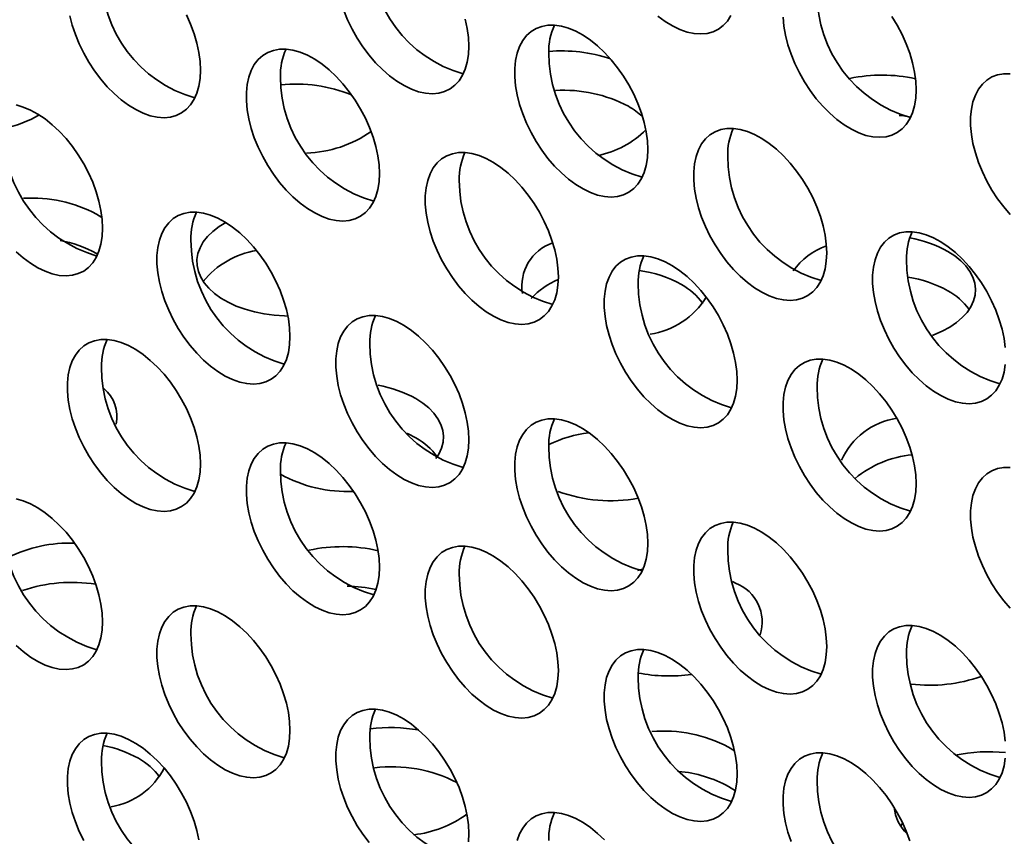
# Model space of a CAD drawing. Units: inches. Extents: x 1.3 to 67.2, y 0.5 to 87.5.
# Drawn here: x 59.4 to 60.5, y 61 to 61.9 of the extents above; entities that cross this region are included whole.
import ezdxf

# ---------------------------------------------------------------- set-up
doc = ezdxf.new("R2010")
doc.units = ezdxf.units.IN
doc.header["$LTSCALE"] = 8
doc.header["$MEASUREMENT"] = 0

msp = doc.modelspace()

# ---------------------------------------------------------------- linework, layer by layer
at = {"color": 7, "linetype": 'Continuous', "lineweight": 35}
for p, q in [((59.5115128, 61.667101), (59.5175467, 61.6633056)), ((59.5115128, 61.6235522), (59.5129018, 61.6227349)), ((60.2153524, 61.2607029), (60.2186195, 61.258897)), ((60.2109932, 61.0775307), (60.2177096, 61.0732624)), ((60.2109932, 61.0339818), (60.2185516, 61.0291162))]:
    msp.add_line(p, q, dxfattribs=at)
at = {"color": 7, "linetype": 'Continuous', "lineweight": 35, "flags": 128}
for points in [[(59.7851955, 61.8922938), (59.7894453, 61.881857), (59.7944297, 61.8715844), (59.8000884, 61.8616006), (59.8063527, 61.8520269), (59.8131464, 61.8429794), (59.8203872, 61.834568), (59.8279872, 61.8268948), (59.8358541, 61.8200529), (59.8438924, 61.8141253), (59.8520045, 61.8091841), (59.860092, 61.8052891), (59.8680566, 61.8024878), (59.8758018, 61.800814), (59.8832335, 61.8002881), (59.8902614, 61.8009165), (59.8968004, 61.8026916), (59.9027709, 61.8055918), (59.9081006, 61.8095818), (59.9127247, 61.8146134), (59.9165871, 61.8206253), (59.9196409, 61.8275447), (59.9218491, 61.8352875), (59.9231848, 61.8437597), (59.9236319, 61.8528585)], [(59.4821123, 61.8865976), (59.4847473, 61.876213), (59.4882107, 61.8657388), (59.4924604, 61.8553021), (59.4974449, 61.8450295), (59.5031036, 61.8350457), (59.5093678, 61.825472), (59.5161616, 61.8164245), (59.5234024, 61.8080131), (59.5310024, 61.8003399), (59.5388692, 61.793498), (59.5469075, 61.7875704), (59.5550196, 61.7826292), (59.5631071, 61.7787342), (59.5710718, 61.7759329), (59.578817, 61.7742591), (59.5862486, 61.7737332), (59.5932766, 61.7743616), (59.5998155, 61.7761367), (59.6057861, 61.7790368), (59.6111157, 61.7830269), (59.6157399, 61.7880585), (59.6196023, 61.7940704), (59.6226561, 61.8009898), (59.6248643, 61.8087325), (59.6262, 61.8172048), (59.626647, 61.8263036)], [(59.626647, 61.8263036), (59.6262, 61.8359186), (59.6248643, 61.845933), (59.6226561, 61.8562253), (59.6196023, 61.8666705), (59.6157399, 61.8771419), (59.6111157, 61.8875123)], [(59.9236319, 61.8528585), (59.9231848, 61.8624735), (59.9218491, 61.8724879), (59.9196409, 61.8827802)], [(60.1328389, 61.886095), (60.1408772, 61.8801674), (60.1489893, 61.8752262), (60.1570768, 61.8713312), (60.1650415, 61.8685299), (60.1727867, 61.8668561), (60.1802183, 61.8663302), (60.1872463, 61.8669586), (60.1937852, 61.8687337), (60.1997558, 61.8716339), (60.2050854, 61.8756239), (60.2097095, 61.8806555), (60.213572, 61.8866674)], [(60.2714045, 61.8848959), (60.2722973, 61.8750662), (60.2740719, 61.8648975), (60.2767069, 61.8545129), (60.2801703, 61.8440387), (60.28442, 61.833602), (60.2894045, 61.8233294), (60.2950632, 61.8133456), (60.3013274, 61.8037719), (60.3081212, 61.7947244), (60.315362, 61.786313), (60.322962, 61.7786398), (60.3308288, 61.7717978), (60.3388671, 61.7658703), (60.3469792, 61.760929), (60.3550667, 61.7570341), (60.3630314, 61.7542327), (60.3707766, 61.752559), (60.3782082, 61.7520331), (60.3852362, 61.7526615), (60.3917751, 61.7544366), (60.3977457, 61.7573367), (60.4030753, 61.7613268), (60.4076994, 61.7663584), (60.4115619, 61.7723703), (60.4146157, 61.7792897), (60.4168238, 61.7870324), (60.4181596, 61.7955047), (60.4186066, 61.8046035)], [(60.4186066, 61.8046035), (60.4181596, 61.8142184), (60.4168238, 61.8242329), (60.4146157, 61.8345251), (60.4115619, 61.8449704), (60.4076994, 61.8554417), (60.4030753, 61.8658122), (60.3977457, 61.8759558), (60.3917751, 61.8857494)], [(60.1216218, 61.7385614), (60.1211747, 61.7481763), (60.119839, 61.7581908), (60.1176308, 61.768483), (60.114577, 61.7789283), (60.1107146, 61.7893996), (60.1060905, 61.7997701), (60.1007608, 61.8099136), (60.0947903, 61.8197073), (60.0882513, 61.829032), (60.0812234, 61.8377747), (60.0737917, 61.8458293), (60.0660465, 61.8530979), (60.0580819, 61.8594924), (60.0499944, 61.864935), (60.0418823, 61.8693598), (60.033844, 61.8727131), (60.0259771, 61.874954), (60.0183771, 61.8760555), (60.0111363, 61.8760042), (60.0043426, 61.8748006), (59.9980783, 61.8724595), (59.9924196, 61.8690091), (59.9874352, 61.8644914), (59.9831854, 61.8589613), (59.9797221, 61.8524858), (59.9770871, 61.8451436), (59.9753124, 61.8370238), (59.9744197, 61.8282249), (59.9744197, 61.8188538), (59.9753124, 61.8090241), (59.9770871, 61.7988553), (59.9797221, 61.7884708), (59.9831854, 61.7779966), (59.9874352, 61.7675599), (59.9924196, 61.7572873), (59.9980783, 61.7473035), (60.0043426, 61.7377298), (60.0111363, 61.7286823), (60.0183771, 61.7202709), (60.0259771, 61.7125977), (60.033844, 61.7057557), (60.0418823, 61.6998282), (60.0499944, 61.6948869), (60.0580819, 61.690992), (60.0660465, 61.6881906), (60.0737917, 61.6865169), (60.0812234, 61.685991), (60.0882513, 61.6866194), (60.0947903, 61.6883945), (60.1007608, 61.6912946), (60.1060905, 61.6952847), (60.1107146, 61.7003162), (60.114577, 61.7063282), (60.1176308, 61.7132475), (60.119839, 61.7209903), (60.1211747, 61.7294626), (60.1216218, 61.7385614)], [(59.8246369, 61.7120065), (59.8241899, 61.7216214), (59.8228542, 61.7316358), (59.820646, 61.7419281), (59.8175922, 61.7523733), (59.8137298, 61.7628447), (59.8091056, 61.7732151), (59.803776, 61.7833587), (59.7978054, 61.7931523), (59.7912665, 61.8024771), (59.7842385, 61.8112198), (59.7768069, 61.8192744), (59.7690617, 61.826543), (59.761097, 61.8329374), (59.7530095, 61.8383801), (59.7448974, 61.8428049), (59.7368591, 61.8461582), (59.7289923, 61.8483991), (59.7213923, 61.8495006), (59.7141515, 61.8494493), (59.7073577, 61.8482457), (59.7010935, 61.8459046), (59.6954348, 61.8424542), (59.6904503, 61.8379365), (59.6862006, 61.8324064), (59.6827372, 61.8259309), (59.6801022, 61.8185887), (59.6783276, 61.8104688), (59.6774349, 61.80167), (59.6774349, 61.7922988), (59.6783276, 61.7824692), (59.6801022, 61.7723004), (59.6827372, 61.7619159), (59.6862006, 61.7514417), (59.6904503, 61.7410049), (59.6954348, 61.7307323), (59.7010935, 61.7207486), (59.7073577, 61.7111749), (59.7141515, 61.7021274), (59.7213923, 61.693716), (59.7289923, 61.6860427), (59.7368591, 61.6792008), (59.7448974, 61.6732733), (59.7530095, 61.668332), (59.761097, 61.6644371), (59.7690617, 61.6616357), (59.7768069, 61.6599619), (59.7842385, 61.6594361), (59.7912665, 61.6600645), (59.7978054, 61.6618395), (59.803776, 61.6647397), (59.8091056, 61.6687298), (59.8137298, 61.6737613), (59.8175922, 61.6797733), (59.820646, 61.6866926), (59.8228542, 61.6944354), (59.8241899, 61.7029076), (59.8246369, 61.7120065)], [(60.52278, 61.8223578), (60.5155392, 61.8223065), (60.5087454, 61.8211029), (60.5024811, 61.8187617), (60.4968224, 61.8153114), (60.491838, 61.8107937), (60.4875883, 61.8052635), (60.4841249, 61.7987881), (60.4814899, 61.7914458), (60.4797153, 61.783326), (60.4788225, 61.7745271), (60.4788225, 61.765156), (60.4797153, 61.7553264), (60.4814899, 61.7451576), (60.4841249, 61.7347731), (60.4875883, 61.7242989), (60.491838, 61.7138621), (60.4968224, 61.7035895), (60.5024811, 61.6936058), (60.5087454, 61.684032), (60.5155392, 61.6749846), (60.52278, 61.6665731)], [(59.518224, 61.6514071), (59.5177769, 61.661022), (59.5164412, 61.6710364), (59.514233, 61.6813287), (59.5111792, 61.691774), (59.5073168, 61.7022453), (59.5026927, 61.7126158), (59.497363, 61.7227593), (59.4913925, 61.732553), (59.4848536, 61.7418777), (59.4778256, 61.7506204), (59.4703939, 61.758675), (59.4626487, 61.7659436), (59.4546841, 61.7723381), (59.4465966, 61.7777807), (59.4384845, 61.7822055), (59.4304462, 61.7855588), (59.4225793, 61.7877997)], [(60.3998026, 61.7762793), (60.4049444, 61.7756497), (60.4125942, 61.7744162)], [(60.3196117, 61.6242642), (60.3191646, 61.6338792), (60.3178289, 61.6438936), (60.3156207, 61.6541859), (60.3125669, 61.6646311), (60.3087045, 61.6751025), (60.3040804, 61.6854729), (60.2987507, 61.6956165), (60.2927802, 61.7054101), (60.2862412, 61.7147349), (60.2792133, 61.7234776), (60.2717816, 61.7315322), (60.2640364, 61.7388008), (60.2560718, 61.7451952), (60.2479843, 61.7506379), (60.2398722, 61.7550627), (60.2318339, 61.7584159), (60.223967, 61.7606569), (60.216367, 61.7617584), (60.2091262, 61.7617071), (60.2023325, 61.7605035), (60.1960682, 61.7581623), (60.1904095, 61.754712), (60.1854251, 61.7501943), (60.1811753, 61.7446642), (60.177712, 61.7381887), (60.175077, 61.7308465), (60.1733023, 61.7227266), (60.1724096, 61.7139277), (60.1724096, 61.7045566), (60.1733023, 61.694727), (60.175077, 61.6845582), (60.177712, 61.6741737), (60.1811753, 61.6636995), (60.1854251, 61.6532627), (60.1904095, 61.6429901), (60.1960682, 61.6330064), (60.2023325, 61.6234327), (60.2091262, 61.6143852), (60.216367, 61.6059738), (60.223967, 61.5983005), (60.2318339, 61.5914586), (60.2398722, 61.585531), (60.2479843, 61.5805898), (60.2560718, 61.5766949), (60.2640364, 61.5738935), (60.2717816, 61.5722197), (60.2792133, 61.5716939), (60.2862412, 61.5723223), (60.2927802, 61.5740973), (60.2987507, 61.5769975), (60.3040804, 61.5809876), (60.3087045, 61.5860191), (60.3125669, 61.5920311), (60.3156207, 61.5989504), (60.3178289, 61.6066932), (60.3191646, 61.6151654), (60.3196117, 61.6242642)], [(60.0226268, 61.5977093), (60.0221798, 61.6073243), (60.0208441, 61.6173387), (60.0186359, 61.627631), (60.0155821, 61.6380762), (60.0117196, 61.6485476), (60.0070955, 61.658918), (60.0017659, 61.6690616), (59.9957953, 61.6788552), (59.9892564, 61.68818), (59.9822284, 61.6969227), (59.9747968, 61.7049772), (59.9670516, 61.7122459), (59.9590869, 61.7186403), (59.9509994, 61.724083), (59.9428873, 61.7285078), (59.934849, 61.731861), (59.9269822, 61.734102), (59.9193822, 61.7352035), (59.9121414, 61.7351521), (59.9053476, 61.7339486), (59.8990834, 61.7316074), (59.8934247, 61.7281571), (59.8884402, 61.7236394), (59.8841905, 61.7181092), (59.8807271, 61.7116338), (59.8780921, 61.7042915), (59.8763175, 61.6961717), (59.8754247, 61.6873728), (59.8754247, 61.6780017), (59.8763175, 61.6681721), (59.8780921, 61.6580033), (59.8807271, 61.6476188), (59.8841905, 61.6371446), (59.8884402, 61.6267078), (59.8934247, 61.6164352), (59.8990834, 61.6064515), (59.9053476, 61.5968777), (59.9121414, 61.5878303), (59.9193822, 61.5794188), (59.9269822, 61.5717456), (59.934849, 61.5649037), (59.9428873, 61.5589761), (59.9509994, 61.5540349), (59.9590869, 61.5501399), (59.9670516, 61.5473386), (59.9747968, 61.5456648), (59.9822284, 61.5451389), (59.9892564, 61.5457673), (59.9957953, 61.5475424), (60.0017659, 61.5504426), (60.0070955, 61.5544326), (60.0117196, 61.5594642), (60.0155821, 61.5654761), (60.0186359, 61.5723955), (60.0208441, 61.5801383), (60.0221798, 61.5886105), (60.0226268, 61.5977093)], [(59.725642, 61.5316672), (59.7251949, 61.5412822), (59.7238592, 61.5512966), (59.721651, 61.5615889), (59.7185972, 61.5720341), (59.7147348, 61.5825055), (59.7101107, 61.5928759), (59.704781, 61.6030195), (59.6988105, 61.6128131), (59.6922715, 61.6221379), (59.6852436, 61.6308806), (59.6778119, 61.6389351), (59.6700667, 61.6462037), (59.6621021, 61.6525982), (59.6540146, 61.6580409), (59.6459025, 61.6624657), (59.6378642, 61.6658189), (59.6299973, 61.6680599), (59.6223973, 61.6691614), (59.6151565, 61.66911), (59.6083628, 61.6679065), (59.6020985, 61.6655653), (59.5964398, 61.6621149), (59.5914554, 61.6575973), (59.5872057, 61.6520671), (59.5837423, 61.6455917), (59.5811073, 61.6382494), (59.5793326, 61.6301296), (59.5784399, 61.6213307), (59.5784399, 61.6119596), (59.5793326, 61.60213), (59.5811073, 61.5919612), (59.5837423, 61.5815767), (59.5872057, 61.5711025), (59.5914554, 61.5606657), (59.5964398, 61.5503931), (59.6020985, 61.5404094), (59.6083628, 61.5308356), (59.6151565, 61.5217881), (59.6223973, 61.5133767), (59.6299973, 61.5057035), (59.6378642, 61.4988616), (59.6459025, 61.492934), (59.6540146, 61.4879928), (59.6621021, 61.4840978), (59.6700667, 61.4812965), (59.6778119, 61.4796227), (59.6852436, 61.4790968), (59.6922715, 61.4797252), (59.6988105, 61.4815003), (59.704781, 61.4844005), (59.7101107, 61.4883905), (59.7147348, 61.4934221), (59.7185972, 61.499434), (59.721651, 61.5063534), (59.7238592, 61.5140962), (59.7251949, 61.5225684), (59.725642, 61.5316672)], [(59.4225793, 61.6254434), (59.4304462, 61.6186014), (59.4384845, 61.6126739), (59.4465966, 61.6077326), (59.4546841, 61.6038377), (59.4626487, 61.6010363), (59.4703939, 61.5993626), (59.4778256, 61.5988367), (59.4848536, 61.5994651), (59.4913925, 61.6012402), (59.497363, 61.6041403), (59.5026927, 61.6081304), (59.5073168, 61.6131619), (59.5111792, 61.6191739), (59.514233, 61.6260932), (59.5164412, 61.633836), (59.5177769, 61.6423082), (59.518224, 61.6514071)], [(59.7233015, 61.5542896), (59.7195785, 61.5543993), (59.70819, 61.5552188), (59.6970268, 61.5567565), (59.6862244, 61.5589939), (59.6759139, 61.5619037), (59.6662205, 61.5654507), (59.6572618, 61.5695917), (59.6491466, 61.5742765), (59.6419734, 61.5794482), (59.6358293, 61.5850441), (59.6307888, 61.5909962), (59.6269131, 61.5972323), (59.6242493, 61.6036767), (59.6228297, 61.6102511), (59.6226716, 61.6168758), (59.6237768, 61.6234703), (59.626132, 61.6299546), (59.6297086, 61.63625), (59.634463, 61.64228), (59.6403377, 61.6479715), (59.6472614, 61.6532554), (59.654529, 61.6577255)], [(60.5171545, 61.5195821), (60.5158188, 61.5295965), (60.5136106, 61.5398888), (60.5105568, 61.550334), (60.5066944, 61.5608054), (60.5020703, 61.5711758), (60.4967406, 61.5813194), (60.4907701, 61.591113), (60.4842311, 61.6004377), (60.4772032, 61.6091805), (60.4697715, 61.617235), (60.4620263, 61.6245036), (60.4540617, 61.6308981), (60.4459742, 61.6363408), (60.4378621, 61.6407656), (60.4298238, 61.6441188), (60.4219569, 61.6463598), (60.4143569, 61.6474613), (60.4071161, 61.6474099), (60.4003224, 61.6462064), (60.3940581, 61.6438652), (60.3883994, 61.6404148), (60.383415, 61.6358972), (60.3791652, 61.630367), (60.3757019, 61.6238915), (60.3730669, 61.6165493), (60.3712922, 61.6084295), (60.3703995, 61.5996306), (60.3703995, 61.5902595), (60.3712922, 61.5804299), (60.3730669, 61.5702611), (60.3757019, 61.5598766), (60.3791652, 61.5494023), (60.383415, 61.5389656), (60.3883994, 61.528693), (60.3940581, 61.5187092), (60.4003224, 61.5091355), (60.4071161, 61.500088), (60.4143569, 61.4916766), (60.4219569, 61.4840034), (60.4298238, 61.4771615), (60.4378621, 61.4712339), (60.4459742, 61.4662927), (60.4540617, 61.4623977), (60.4620263, 61.4595964), (60.4697715, 61.4579226), (60.4772032, 61.4573967), (60.4842311, 61.4580251), (60.4907701, 61.4598002), (60.4967406, 61.4627004), (60.5020703, 61.4666904), (60.5066944, 61.471722), (60.5105568, 61.4777339), (60.5136106, 61.4846533), (60.5158188, 61.4923961), (60.5171545, 61.5008683)], [(60.2206167, 61.4834122), (60.2201697, 61.4930272), (60.2188339, 61.5030416), (60.2166258, 61.5133338), (60.213572, 61.5237791), (60.2097095, 61.5342505), (60.2050854, 61.5446209), (60.1997558, 61.5547645), (60.1937852, 61.5645581), (60.1872463, 61.5738828), (60.1802183, 61.5826255), (60.1727867, 61.5906801), (60.1650415, 61.5979487), (60.1570768, 61.6043432), (60.1489893, 61.6097858), (60.1408772, 61.6142106), (60.1328389, 61.6175639), (60.1249721, 61.6198049), (60.1173721, 61.6209064), (60.1101313, 61.620855), (60.1033375, 61.6196515), (60.0970733, 61.6173103), (60.0914146, 61.6138599), (60.0864301, 61.6093422), (60.0821804, 61.6038121), (60.078717, 61.5973366), (60.076082, 61.5899944), (60.0743074, 61.5818746), (60.0734146, 61.5730757), (60.0734146, 61.5637046), (60.0743074, 61.5538749), (60.076082, 61.5437062), (60.078717, 61.5333216), (60.0821804, 61.5228474), (60.0864301, 61.5124107), (60.0914146, 61.5021381), (60.0970733, 61.4921543), (60.1033375, 61.4825806), (60.1101313, 61.4735331), (60.1173721, 61.4651217), (60.1249721, 61.4574485), (60.1328389, 61.4506065), (60.1408772, 61.444679), (60.1489893, 61.4397378), (60.1570768, 61.4358428), (60.1650415, 61.4330415), (60.1727867, 61.4313677), (60.1802183, 61.4308418), (60.1872463, 61.4314702), (60.1937852, 61.4332453), (60.1997558, 61.4361454), (60.2050854, 61.4401355), (60.2097095, 61.4451671), (60.213572, 61.451179), (60.2166258, 61.4580984), (60.2188339, 61.4658411), (60.2201697, 61.4743134), (60.2206167, 61.4834122)], [(60.4537267, 61.6258618), (60.4613825, 61.620926), (60.4680513, 61.615534), (60.4736521, 61.6097513), (60.478117, 61.6036479), (60.4813917, 61.597298), (60.4834364, 61.5907787), (60.4842265, 61.5841691), (60.4837522, 61.5775494), (60.4820194, 61.5710001), (60.479049, 61.5646005), (60.4748772, 61.5584285), (60.4695545, 61.5525588), (60.4631456, 61.5470627), (60.4557283, 61.5420071), (60.4473926, 61.5374531), (60.4382396, 61.5334562), (60.4366824, 61.5328627)], [(59.9236319, 61.4173701), (59.9231848, 61.426985), (59.9218491, 61.4369995), (59.9196409, 61.4472917), (59.9165871, 61.457737), (59.9127247, 61.4682083), (59.9081006, 61.4785788), (59.9027709, 61.4887223), (59.8968004, 61.498516), (59.8902614, 61.5078407), (59.8832335, 61.5165834), (59.8758018, 61.524638), (59.8680566, 61.5319066), (59.860092, 61.5383011), (59.8520045, 61.5437437), (59.8438924, 61.5481685), (59.8358541, 61.5515218), (59.8279872, 61.5537627), (59.8203872, 61.5548642), (59.8131464, 61.5548129), (59.8063527, 61.5536093), (59.8000884, 61.5512682), (59.7944297, 61.5478178), (59.7894453, 61.5433001), (59.7851955, 61.53777), (59.7817322, 61.5312945), (59.7790972, 61.5239523), (59.7773225, 61.5158325), (59.7764298, 61.5070336), (59.7764298, 61.4976625), (59.7773225, 61.4878328), (59.7790972, 61.4776641), (59.7817322, 61.4672795), (59.7851955, 61.4568053), (59.7894453, 61.4463686), (59.7944297, 61.436096), (59.8000884, 61.4261122), (59.8063527, 61.4165385), (59.8131464, 61.407491), (59.8203872, 61.3990796), (59.8279872, 61.3914064), (59.8358541, 61.3845644), (59.8438924, 61.3786369), (59.8520045, 61.3736956), (59.860092, 61.3698007), (59.8680566, 61.3669993), (59.8758018, 61.3653256), (59.8832335, 61.3647997), (59.8902614, 61.3654281), (59.8968004, 61.3672032), (59.9027709, 61.3701033), (59.9081006, 61.3740934), (59.9127247, 61.379125), (59.9165871, 61.3851369), (59.9196409, 61.3920562), (59.9218491, 61.399799), (59.9231848, 61.4082713), (59.9236319, 61.4173701)], [(59.626647, 61.3908152), (59.6262, 61.4004301), (59.6248643, 61.4104445), (59.6226561, 61.4207368), (59.6196023, 61.431182), (59.6157399, 61.4416534), (59.6111157, 61.4520238), (59.6057861, 61.4621674), (59.5998155, 61.471961), (59.5932766, 61.4812858), (59.5862486, 61.4900285), (59.578817, 61.4980831), (59.5710718, 61.5053517), (59.5631071, 61.5117461), (59.5550196, 61.5171888), (59.5469075, 61.5216136), (59.5388692, 61.5249669), (59.5310024, 61.5272078), (59.5234024, 61.5283093), (59.5161616, 61.528258), (59.5093678, 61.5270544), (59.5031036, 61.5247133), (59.4974449, 61.5212629), (59.4924604, 61.5167452), (59.4882107, 61.5112151), (59.4847473, 61.5047396), (59.4821123, 61.4973974), (59.4803377, 61.4892775), (59.479445, 61.4804787), (59.479445, 61.4711075), (59.4803377, 61.4612779), (59.4821123, 61.4511091), (59.4847473, 61.4407246), (59.4882107, 61.4302504), (59.4924604, 61.4198137), (59.4974449, 61.4095411), (59.5031036, 61.3995573), (59.5093678, 61.3899836), (59.5161616, 61.3809361), (59.5234024, 61.3725247), (59.5310024, 61.3648514), (59.5388692, 61.3580095), (59.5469075, 61.352082), (59.5550196, 61.3471407), (59.5631071, 61.3432458), (59.5710718, 61.3404444), (59.578817, 61.3387706), (59.5862486, 61.3382448), (59.5932766, 61.3388732), (59.5998155, 61.3406482), (59.6057861, 61.3435484), (59.6111157, 61.3475385), (59.6157399, 61.35257), (59.6196023, 61.358582), (59.6226561, 61.3655013), (59.6248643, 61.3732441), (59.6262, 61.3817163), (59.626647, 61.3908152)], [(60.4186066, 61.369115), (60.4181596, 61.37873), (60.4168238, 61.3887444), (60.4146157, 61.3990367), (60.4115619, 61.4094819), (60.4076994, 61.4199533), (60.4030753, 61.4303237), (60.3977457, 61.4404673), (60.3917751, 61.4502609), (60.3852362, 61.4595857), (60.3782082, 61.4683284), (60.3707766, 61.476383), (60.3630314, 61.4836516), (60.3550667, 61.490046), (60.3469792, 61.4954887), (60.3388671, 61.4999135), (60.3308288, 61.5032667), (60.322962, 61.5055077), (60.315362, 61.5066092), (60.3081212, 61.5065579), (60.3013274, 61.5053543), (60.2950632, 61.5030131), (60.2894045, 61.4995628), (60.28442, 61.4950451), (60.2801703, 61.489515), (60.2767069, 61.4830395), (60.2740719, 61.4756973), (60.2722973, 61.4675774), (60.2714045, 61.4587786), (60.2714045, 61.4494074), (60.2722973, 61.4395778), (60.2740719, 61.429409), (60.2767069, 61.4190245), (60.2801703, 61.4085503), (60.28442, 61.3981135), (60.2894045, 61.3878409), (60.2950632, 61.3778572), (60.3013274, 61.3682835), (60.3081212, 61.359236), (60.315362, 61.3508246), (60.322962, 61.3431513), (60.3308288, 61.3363094), (60.3388671, 61.3303819), (60.3469792, 61.3254406), (60.3550667, 61.3215457), (60.3630314, 61.3187443), (60.3707766, 61.3170705), (60.3782082, 61.3165447), (60.3852362, 61.3171731), (60.3917751, 61.3189481), (60.3977457, 61.3218483), (60.4030753, 61.3258384), (60.4076994, 61.3308699), (60.4115619, 61.3368819), (60.4146157, 61.3438012), (60.4168238, 61.351544), (60.4181596, 61.3600162), (60.4186066, 61.369115)], [(59.8650661, 61.462999), (59.872722, 61.4580632), (59.8793908, 61.4526712), (59.8849916, 61.4468885), (59.8894564, 61.4407851), (59.8927311, 61.4344352), (59.8947759, 61.4279159), (59.895566, 61.4213063), (59.8950917, 61.4146867), (59.8933589, 61.4081373), (59.8903885, 61.4017377), (59.8872188, 61.396878)], [(60.1216218, 61.3030729), (60.1211747, 61.3126879), (60.119839, 61.3227023), (60.1176308, 61.3329946), (60.114577, 61.3434398), (60.1107146, 61.3539112), (60.1060905, 61.3642816), (60.1007608, 61.3744252), (60.0947903, 61.3842188), (60.0882513, 61.3935436), (60.0812234, 61.4022863), (60.0737917, 61.4103409), (60.0660465, 61.4176095), (60.0580819, 61.4240039), (60.0499944, 61.4294466), (60.0418823, 61.4338714), (60.033844, 61.4372246), (60.0259771, 61.4394656), (60.0183771, 61.4405671), (60.0111363, 61.4405158), (60.0043426, 61.4393122), (59.9980783, 61.436971), (59.9924196, 61.4335207), (59.9874352, 61.429003), (59.9831854, 61.4234729), (59.9797221, 61.4169974), (59.9770871, 61.4096552), (59.9753124, 61.4015353), (59.9744197, 61.3927364), (59.9744197, 61.3833653), (59.9753124, 61.3735357), (59.9770871, 61.3633669), (59.9797221, 61.3529824), (59.9831854, 61.3425082), (59.9874352, 61.3320714), (59.9924196, 61.3217988), (59.9980783, 61.3118151), (60.0043426, 61.3022414), (60.0111363, 61.2931939), (60.0183771, 61.2847825), (60.0259771, 61.2771092), (60.033844, 61.2702673), (60.0418823, 61.2643397), (60.0499944, 61.2593985), (60.0580819, 61.2555036), (60.0660465, 61.2527022), (60.0737917, 61.2510284), (60.0812234, 61.2505026), (60.0882513, 61.251131), (60.0947903, 61.252906), (60.1007608, 61.2558062), (60.1060905, 61.2597963), (60.1107146, 61.2648278), (60.114577, 61.2708398), (60.1176308, 61.2777591), (60.119839, 61.2855019), (60.1211747, 61.2939741), (60.1216218, 61.3030729)], [(59.8546515, 61.4247118), (59.8565162, 61.4238698), (59.8650661, 61.4194502)], [(59.8246369, 61.276518), (59.8241899, 61.286133), (59.8228542, 61.2961474), (59.820646, 61.3064397), (59.8175922, 61.3168849), (59.8137298, 61.3273563), (59.8091056, 61.3377267), (59.803776, 61.3478703), (59.7978054, 61.3576639), (59.7912665, 61.3669887), (59.7842385, 61.3757314), (59.7768069, 61.3837859), (59.7690617, 61.3910546), (59.761097, 61.397449), (59.7530095, 61.4028917), (59.7448974, 61.4073165), (59.7368591, 61.4106697), (59.7289923, 61.4129107), (59.7213923, 61.4140122), (59.7141515, 61.4139608), (59.7073577, 61.4127573), (59.7010935, 61.4104161), (59.6954348, 61.4069658), (59.6904503, 61.4024481), (59.6862006, 61.3969179), (59.6827372, 61.3904425), (59.6801022, 61.3831002), (59.6783276, 61.3749804), (59.6774349, 61.3661815), (59.6774349, 61.3568104), (59.6783276, 61.3469808), (59.6801022, 61.336812), (59.6827372, 61.3264275), (59.6862006, 61.3159533), (59.6904503, 61.3055165), (59.6954348, 61.2952439), (59.7010935, 61.2852602), (59.7073577, 61.2756864), (59.7141515, 61.266639), (59.7213923, 61.2582275), (59.7289923, 61.2505543), (59.7368591, 61.2437124), (59.7448974, 61.2377848), (59.7530095, 61.2328436), (59.761097, 61.2289487), (59.7690617, 61.2261473), (59.7768069, 61.2244735), (59.7842385, 61.2239476), (59.7912665, 61.224576), (59.7978054, 61.2263511), (59.803776, 61.2292513), (59.8091056, 61.2332413), (59.8137298, 61.2382729), (59.8175922, 61.2442848), (59.820646, 61.2512042), (59.8228542, 61.258947), (59.8241899, 61.2674192), (59.8246369, 61.276518)], [(60.52278, 61.3868694), (60.5155392, 61.386818), (60.5087454, 61.3856145), (60.5024811, 61.3832733), (60.4968224, 61.3798229), (60.491838, 61.3753053), (60.4875883, 61.3697751), (60.4841249, 61.3632996), (60.4814899, 61.3559574), (60.4797153, 61.3478376), (60.4788225, 61.3390387), (60.4788225, 61.3296676), (60.4797153, 61.319838), (60.4814899, 61.3096692), (60.4841249, 61.2992846), (60.4875883, 61.2888104), (60.491838, 61.2783737), (60.4968224, 61.2681011), (60.5024811, 61.2581173), (60.5087454, 61.2485436), (60.5155392, 61.2394961), (60.52278, 61.2310847)], [(59.518224, 61.2159186), (59.5177769, 61.2255336), (59.5164412, 61.235548), (59.514233, 61.2458403), (59.5111792, 61.2562855), (59.5073168, 61.2667569), (59.5026927, 61.2771273), (59.497363, 61.2872709), (59.4913925, 61.2970645), (59.4848536, 61.3063893), (59.4778256, 61.315132), (59.4703939, 61.3231866), (59.4626487, 61.3304552), (59.4546841, 61.3368496), (59.4465966, 61.3422923), (59.4384845, 61.3467171), (59.4304462, 61.3500703), (59.4225793, 61.3523113)], [(60.3196117, 61.1887758), (60.3191646, 61.1983908), (60.3178289, 61.2084052), (60.3156207, 61.2186975), (60.3125669, 61.2291427), (60.3087045, 61.2396141), (60.3040804, 61.2499845), (60.2987507, 61.2601281), (60.2927802, 61.2699217), (60.2862412, 61.2792464), (60.2792133, 61.2879892), (60.2717816, 61.2960437), (60.2640364, 61.3033123), (60.2560718, 61.3097068), (60.2479843, 61.3151495), (60.2398722, 61.3195743), (60.2318339, 61.3229275), (60.223967, 61.3251685), (60.216367, 61.32627), (60.2091262, 61.3262186), (60.2023325, 61.3250151), (60.1960682, 61.3226739), (60.1904095, 61.3192235), (60.1854251, 61.3147059), (60.1811753, 61.3091757), (60.177712, 61.3027002), (60.175077, 61.295358), (60.1733023, 61.2872382), (60.1724096, 61.2784393), (60.1724096, 61.2690682), (60.1733023, 61.2592386), (60.175077, 61.2490698), (60.177712, 61.2386853), (60.1811753, 61.228211), (60.1854251, 61.2177743), (60.1904095, 61.2075017), (60.1960682, 61.1975179), (60.2023325, 61.1879442), (60.2091262, 61.1788967), (60.216367, 61.1704853), (60.223967, 61.1628121), (60.2318339, 61.1559702), (60.2398722, 61.1500426), (60.2479843, 61.1451014), (60.2560718, 61.1412064), (60.2640364, 61.1384051), (60.2717816, 61.1367313), (60.2792133, 61.1362054), (60.2862412, 61.1368338), (60.2927802, 61.1386089), (60.2987507, 61.1415091), (60.3040804, 61.1454991), (60.3087045, 61.1505307), (60.3125669, 61.1565426), (60.3156207, 61.163462), (60.3178289, 61.1712048), (60.3191646, 61.179677), (60.3196117, 61.1887758)], [(60.0226268, 61.1622209), (60.0221798, 61.1718359), (60.0208441, 61.1818503), (60.0186359, 61.1921425), (60.0155821, 61.2025878), (60.0117196, 61.2130592), (60.0070955, 61.2234296), (60.0017659, 61.2335732), (59.9957953, 61.2433668), (59.9892564, 61.2526915), (59.9822284, 61.2614342), (59.9747968, 61.2694888), (59.9670516, 61.2767574), (59.9590869, 61.2831519), (59.9509994, 61.2885945), (59.9428873, 61.2930193), (59.934849, 61.2963726), (59.9269822, 61.2986136), (59.9193822, 61.2997151), (59.9121414, 61.2996637), (59.9053476, 61.2984602), (59.8990834, 61.296119), (59.8934247, 61.2926686), (59.8884402, 61.2881509), (59.8841905, 61.2826208), (59.8807271, 61.2761453), (59.8780921, 61.2688031), (59.8763175, 61.2606833), (59.8754247, 61.2518844), (59.8754247, 61.2425133), (59.8763175, 61.2326836), (59.8780921, 61.2225149), (59.8807271, 61.2121303), (59.8841905, 61.2016561), (59.8884402, 61.1912194), (59.8934247, 61.1809468), (59.8990834, 61.170963), (59.9053476, 61.1613893), (59.9121414, 61.1523418), (59.9193822, 61.1439304), (59.9269822, 61.1362572), (59.934849, 61.1294152), (59.9428873, 61.1234877), (59.9509994, 61.1185465), (59.9590869, 61.1146515), (59.9670516, 61.1118502), (59.9747968, 61.1101764), (59.9822284, 61.1096505), (59.9892564, 61.1102789), (59.9957953, 61.112054), (60.0017659, 61.1149541), (60.0070955, 61.1189442), (60.0117196, 61.1239758), (60.0155821, 61.1299877), (60.0186359, 61.1369071), (60.0208441, 61.1446498), (60.0221798, 61.1531221), (60.0226268, 61.1622209)], [(60.1100456, 61.2730308), (60.1125004, 61.2735153), (60.1161991, 61.2741719)], [(59.725642, 61.0961788), (59.7251949, 61.1057937), (59.7238592, 61.1158082), (59.721651, 61.1261004), (59.7185972, 61.1365457), (59.7147348, 61.147017), (59.7101107, 61.1573875), (59.704781, 61.1675311), (59.6988105, 61.1773247), (59.6922715, 61.1866494), (59.6852436, 61.1953921), (59.6778119, 61.2034467), (59.6700667, 61.2107153), (59.6621021, 61.2171098), (59.6540146, 61.2225524), (59.6459025, 61.2269772), (59.6378642, 61.2303305), (59.6299973, 61.2325715), (59.6223973, 61.233673), (59.6151565, 61.2336216), (59.6083628, 61.232418), (59.6020985, 61.2300769), (59.5964398, 61.2266265), (59.5914554, 61.2221088), (59.5872057, 61.2165787), (59.5837423, 61.2101032), (59.5811073, 61.202761), (59.5793326, 61.1946412), (59.5784399, 61.1858423), (59.5784399, 61.1764712), (59.5793326, 61.1666415), (59.5811073, 61.1564728), (59.5837423, 61.1460882), (59.5872057, 61.135614), (59.5914554, 61.1251773), (59.5964398, 61.1149047), (59.6020985, 61.1049209), (59.6083628, 61.0953472), (59.6151565, 61.0862997), (59.6223973, 61.0778883), (59.6299973, 61.0702151), (59.6378642, 61.0633731), (59.6459025, 61.0574456), (59.6540146, 61.0525043), (59.6621021, 61.0486094), (59.6700667, 61.045808), (59.6778119, 61.0441343), (59.6852436, 61.0436084), (59.6922715, 61.0442368), (59.6988105, 61.0460119), (59.704781, 61.048912), (59.7101107, 61.0529021), (59.7147348, 61.0579337), (59.7185972, 61.0639456), (59.721651, 61.070865), (59.7238592, 61.0786077), (59.7251949, 61.08708), (59.725642, 61.0961788)], [(59.4225793, 61.1899549), (59.4304462, 61.183113), (59.4384845, 61.1771854), (59.4465966, 61.1722442), (59.4546841, 61.1683493), (59.4626487, 61.1655479), (59.4703939, 61.1638741), (59.4778256, 61.1633483), (59.4848536, 61.1639767), (59.4913925, 61.1657517), (59.497363, 61.1686519), (59.5026927, 61.172642), (59.5073168, 61.1776735), (59.5111792, 61.1836854), (59.514233, 61.1906048), (59.5164412, 61.1983476), (59.5177769, 61.2068198), (59.518224, 61.2159186)], [(60.5171545, 61.0840936), (60.5158188, 61.094108), (60.5136106, 61.1044003), (60.5105568, 61.1148456), (60.5066944, 61.1253169), (60.5020703, 61.1356874), (60.4967406, 61.1458309), (60.4907701, 61.1556246), (60.4842311, 61.1649493), (60.4772032, 61.173692), (60.4697715, 61.1817466), (60.4620263, 61.1890152), (60.4540617, 61.1954097), (60.4459742, 61.2008523), (60.4378621, 61.2052771), (60.4298238, 61.2086304), (60.4219569, 61.2108713), (60.4143569, 61.2119728), (60.4071161, 61.2119215), (60.4003224, 61.2107179), (60.3940581, 61.2083768), (60.3883994, 61.2049264), (60.383415, 61.2004087), (60.3791652, 61.1948786), (60.3757019, 61.1884031), (60.3730669, 61.1810609), (60.3712922, 61.1729411), (60.3703995, 61.1641422), (60.3703995, 61.154771), (60.3712922, 61.1449414), (60.3730669, 61.1347726), (60.3757019, 61.1243881), (60.3791652, 61.1139139), (60.383415, 61.1034772), (60.3883994, 61.0932046), (60.3940581, 61.0832208), (60.4003224, 61.0736471), (60.4071161, 61.0645996), (60.4143569, 61.0561882), (60.4219569, 61.048515), (60.4298238, 61.041673), (60.4378621, 61.0357455), (60.4459742, 61.0308042), (60.4540617, 61.0269093), (60.4620263, 61.0241079), (60.4697715, 61.0224342), (60.4772032, 61.0219083), (60.4842311, 61.0225367), (60.4907701, 61.0243118), (60.4967406, 61.0272119), (60.5020703, 61.031202), (60.5066944, 61.0362335), (60.5105568, 61.0422455), (60.5136106, 61.0491648), (60.5158188, 61.0569076), (60.5171545, 61.0653798)], [(60.2206167, 61.0479237), (60.2201697, 61.0575387), (60.2188339, 61.0675531), (60.2166258, 61.0778454), (60.213572, 61.0882906), (60.2097095, 61.098762), (60.2050854, 61.1091324), (60.1997558, 61.119276), (60.1937852, 61.1290696), (60.1872463, 61.1383944), (60.1802183, 61.1471371), (60.1727867, 61.1551917), (60.1650415, 61.1624603), (60.1570768, 61.1688547), (60.1489893, 61.1742974), (60.1408772, 61.1787222), (60.1328389, 61.1820754), (60.1249721, 61.1843164), (60.1173721, 61.1854179), (60.1101313, 61.1853666), (60.1033375, 61.184163), (60.0970733, 61.1818218), (60.0914146, 61.1783715), (60.0864301, 61.1738538), (60.0821804, 61.1683237), (60.078717, 61.1618482), (60.076082, 61.154506), (60.0743074, 61.1463861), (60.0734146, 61.1375873), (60.0734146, 61.1282161), (60.0743074, 61.1183865), (60.076082, 61.1082177), (60.078717, 61.0978332), (60.0821804, 61.087359), (60.0864301, 61.0769222), (60.0914146, 61.0666496), (60.0970733, 61.0566659), (60.1033375, 61.0470922), (60.1101313, 61.0380447), (60.1173721, 61.0296333), (60.1249721, 61.02196), (60.1328389, 61.0151181), (60.1408772, 61.0091906), (60.1489893, 61.0042493), (60.1570768, 61.0003544), (60.1650415, 60.997553), (60.1727867, 60.9958792), (60.1802183, 60.9953534), (60.1872463, 60.9959818), (60.1937852, 60.9977568), (60.1997558, 61.000657), (60.2050854, 61.0046471), (60.2097095, 61.0096786), (60.213572, 61.0156906), (60.2166258, 61.0226099), (60.2188339, 61.0303527), (60.2201697, 61.0388249), (60.2206167, 61.0479237)], [(59.9236319, 60.9818816), (59.9231848, 60.9914966), (59.9218491, 61.001511), (59.9196409, 61.0118033), (59.9165871, 61.0222485), (59.9127247, 61.0327199), (59.9081006, 61.0430903), (59.9027709, 61.0532339), (59.8968004, 61.0630275), (59.8902614, 61.0723523), (59.8832335, 61.081095), (59.8758018, 61.0891496), (59.8680566, 61.0964182), (59.860092, 61.1028126), (59.8520045, 61.1082553), (59.8438924, 61.1126801), (59.8358541, 61.1160333), (59.8279872, 61.1182743), (59.8203872, 61.1193758), (59.8131464, 61.1193245), (59.8063527, 61.1181209), (59.8000884, 61.1157797), (59.7944297, 61.1123294), (59.7894453, 61.1078117), (59.7851955, 61.1022816), (59.7817322, 61.0958061), (59.7790972, 61.0884639), (59.7773225, 61.080344), (59.7764298, 61.0715451), (59.7764298, 61.062174), (59.7773225, 61.0523444), (59.7790972, 61.0421756), (59.7817322, 61.0317911), (59.7851955, 61.0213169), (59.7894453, 61.0108801), (59.7944297, 61.0006075), (59.8000884, 60.9906238), (59.8063527, 60.9810501), (59.8131464, 60.9720026)], [(59.6248643, 60.9749561), (59.6226561, 60.9852484), (59.6196023, 60.9956936), (59.6157399, 61.006165), (59.6111157, 61.0165354), (59.6057861, 61.026679), (59.5998155, 61.0364726), (59.5932766, 61.0457974), (59.5862486, 61.0545401), (59.578817, 61.0625946), (59.5710718, 61.0698633), (59.5631071, 61.0762577), (59.5550196, 61.0817004), (59.5469075, 61.0861252), (59.5388692, 61.0894784), (59.5310024, 61.0917194), (59.5234024, 61.0928209), (59.5161616, 61.0927696), (59.5093678, 61.091566), (59.5031036, 61.0892248), (59.4974449, 61.0857745), (59.4924604, 61.0812568), (59.4882107, 61.0757266), (59.4847473, 61.0692512), (59.4821123, 61.0619089), (59.4803377, 61.0537891), (59.479445, 61.0449902), (59.479445, 61.0356191), (59.4803377, 61.0257895), (59.4821123, 61.0156207), (59.4847473, 61.0052362), (59.4882107, 60.994762), (59.4924604, 60.9843252), (59.4974449, 60.9740526)], [(60.4115619, 60.9739935), (60.4076994, 60.9844649), (60.4030753, 60.9948353), (60.3977457, 61.0049789), (60.3917751, 61.0147725), (60.3852362, 61.0240973), (60.3782082, 61.03284), (60.3707766, 61.0408945), (60.3630314, 61.0481632), (60.3550667, 61.0545576), (60.3469792, 61.0600003), (60.3388671, 61.0644251), (60.3308288, 61.0677783), (60.322962, 61.0700193), (60.315362, 61.0711208), (60.3081212, 61.0710694), (60.3013274, 61.0698659), (60.2950632, 61.0675247), (60.2894045, 61.0640743), (60.28442, 61.0595567), (60.2801703, 61.0540265), (60.2767069, 61.0475511), (60.2740719, 61.0402088), (60.2722973, 61.032089), (60.2714045, 61.0232901), (60.2714045, 61.013919), (60.2722973, 61.0040894), (60.2740719, 60.9939206), (60.2767069, 60.9835361), (60.2801703, 60.9730619)], [(60.0737917, 60.9748524), (60.0660465, 60.982121), (60.0580819, 60.9885155), (60.0499944, 60.9939582), (60.0418823, 60.998383), (60.033844, 61.0017362), (60.0259771, 61.0039772), (60.0183771, 61.0050787), (60.0111363, 61.0050273), (60.0043426, 61.0038238), (59.9980783, 61.0014826), (59.9924196, 60.9980322), (59.9874352, 60.9935146), (59.9831854, 60.9879844), (59.9797221, 60.981509), (59.9770871, 60.9741667)], [(60.401418, 60.9904993), (60.4014752, 60.9905841), (60.4036728, 60.9935916)], [(59.9231848, 60.9727828), (59.9236319, 60.9818816)]]:
    msp.add_lwpolyline(points, dxfattribs=at)
at = {"color": 7, "linetype": 'Continuous', "lineweight": 35}
for centre, radius, start, end in [((59.9565762, 61.9592217), 0.1425466, 179.8190487, 254.0388346), ((59.6595913, 61.9326668), 0.1425466, 179.8190487, 254.0388347), ((60.4515509, 61.9109667), 0.1425466, 179.8190487, 254.0388347), ((60.081526, 61.8471913), 0.0695295, 155.4655526, 181.4970485), ((59.7845412, 61.8206363), 0.0695295, 155.4655526, 181.4970485), ((60.0268657, 61.6792859), 0.1683614, 71.5421665, 95.0541034), ((60.1545661, 61.8449246), 0.1425466, 179.8190487, 254.0388347), ((59.8575812, 61.8183697), 0.1425466, 179.8190487, 254.0388347), ((60.3807537, 61.6451636), 0.1756983, 77.799223, 101.660868), ((59.7321796, 61.645686), 0.1652716, 68.118468, 95.8256169), ((60.0284651, 61.6503478), 0.1538062, 62.2105163, 93.3641427), ((60.0614615, 61.7176753), 0.0788907, 46.3831488, 60.6133298), ((59.383033, 61.8905369), 0.1311144, 281.2870245, 299.8115621), ((59.7392337, 61.8675969), 0.1331356, 272.0350482, 304.9242278), ((60.0458637, 61.8340273), 0.1041806, 281.3684209, 314.9420045), ((60.2795159, 61.7328941), 0.0695295, 155.4655526, 181.4970485), ((59.5511683, 61.7577703), 0.1425466, 179.8190487, 254.0388346), ((59.9825311, 61.7063392), 0.0695295, 155.4655526, 181.4970485), ((60.352556, 61.7306274), 0.1425466, 179.8190487, 254.0388347), ((60.0555711, 61.7040725), 0.1425466, 179.8190487, 254.0388347), ((59.4398068, 61.5310398), 0.1537999, 62.2102256, 93.3554631), ((59.6855462, 61.6402971), 0.0695295, 155.4655526, 181.4970485), ((59.7585863, 61.6380304), 0.1425466, 179.8190487, 254.0388347), ((60.4775058, 61.618597), 0.0695295, 155.4655526, 181.4970485), ((60.3890786, 61.5091412), 0.1334282, 61.0192389, 80.3254587), ((59.4472049, 61.5075908), 0.1325992, 60.9888931, 79.5698913), ((60.0326979, 61.587499), 0.0504598, 108.750308, 189.4345338), ((60.3478233, 61.5561673), 0.0811893, 110.5636068, 143.6895072), ((59.7039545, 61.5324038), 0.0956373, 99.215723, 140.9799902), ((60.180521, 61.5920421), 0.0695295, 155.4655526, 181.4970485), ((60.5505459, 61.6163303), 0.1425466, 179.8190487, 254.0388346), ((60.0935734, 61.4706667), 0.1353404, 61.0876661, 82.0906214), ((60.3887715, 61.4649072), 0.1341763, 61.0462684, 81.0120699), ((60.0549501, 61.5154541), 0.0855163, 112.2446453, 136.9235403), ((60.253561, 61.5897754), 0.1425466, 179.8190487, 254.0388347), ((60.1258325, 61.5280405), 0.0695231, 35.4784791, 61.499576), ((60.1118812, 61.6206096), 0.0871257, 278.0429891, 328.5929514), ((60.4205527, 61.5212151), 0.0695231, 35.4784791, 61.499576), ((59.8835361, 61.526), 0.0695295, 155.4655526, 181.4970485), ((59.5865513, 61.499445), 0.0695295, 155.4655525, 181.4970485), ((59.9565762, 61.5237333), 0.1425466, 179.8190487, 254.0388347), ((59.6595913, 61.4971784), 0.1425466, 179.8190487, 254.0388347), ((60.3785109, 61.4777449), 0.0695295, 155.4655525, 181.4970485), ((59.8004845, 61.3464266), 0.1332664, 61.0133482, 80.1775561), ((60.4515509, 61.4754783), 0.1425466, 179.8190487, 254.0388347), ((59.4940546, 61.4430943), 0.0401824, 348.0902791, 50.5999832), ((60.081526, 61.4117028), 0.0695295, 155.4655526, 181.4970485), ((60.4091156, 61.3616474), 0.0804219, 98.4285066, 155.6687956), ((60.0742172, 61.283342), 0.1430409, 97.1782897, 115.7619194), ((59.7845412, 61.3851479), 0.0695295, 155.4655526, 181.4970485), ((59.8318921, 61.3583523), 0.0695231, 35.4784791, 61.499576), ((60.1545661, 61.4094361), 0.1425466, 179.8190487, 254.0388347), ((60.4260366, 61.282862), 0.1186605, 95.7618867, 129.1916159), ((59.8575812, 61.3828812), 0.1425466, 179.8190487, 254.0388347), ((59.7888238, 61.5105995), 0.1503684, 240.6435469, 272.7270105), ((60.0804621, 61.5196613), 0.1696088, 249.9909056, 280.4215115), ((59.5511683, 61.3222818), 0.1425466, 179.8190487, 254.0388347), ((60.2795159, 61.2974057), 0.0695295, 155.4655525, 181.4970485), ((59.4821835, 61.147206), 0.1560316, 88.1490036, 115.8936395), ((59.7837624, 61.1239986), 0.1752705, 77.0362231, 102.2358535), ((59.9825311, 61.2708508), 0.0695295, 155.4655526, 181.4970485), ((60.352556, 61.295139), 0.1425466, 179.8190487, 254.0388347), ((60.0555711, 61.2685841), 0.1425466, 179.8190487, 254.0388347), ((59.4841496, 61.0889596), 0.1707529, 81.0453917, 108.5612237), ((60.2023317, 61.215961), 0.0459215, 341.9457684, 69.2256807), ((59.7844017, 61.0843808), 0.1713023, 77.7175695, 88.4890484), ((59.6855462, 61.2048087), 0.0695295, 155.4655526, 181.4970485), ((59.7585863, 61.202542), 0.1425466, 179.8190487, 254.0388347), ((60.4775058, 61.1831086), 0.0695295, 155.4655526, 181.4970485), ((60.180521, 61.1565536), 0.0695295, 155.4655526, 181.4970485), ((60.5505459, 61.1808419), 0.1425466, 179.8190487, 254.0388347), ((60.1449908, 61.3327685), 0.1765444, 258.9436726, 278.1223453), ((60.253561, 61.154287), 0.1425466, 179.8190487, 254.0388347), ((60.4338414, 61.3156875), 0.1697014, 262.9786225, 289.5635743), ((59.8835361, 61.0905115), 0.0695295, 155.4655526, 181.4970485), ((59.8375948, 60.921783), 0.1773102, 80.1258018, 97.4985458), ((60.1387574, 60.9396876), 0.1556236, 62.3435004, 94.7228962), ((59.5865513, 61.0639566), 0.0695295, 155.4655525, 181.4970485), ((59.9565762, 61.0882448), 0.1425466, 179.8190487, 254.0388347), ((59.493804, 60.9496678), 0.132093, 60.970157, 79.1110002), ((60.4985283, 60.8966441), 0.1757835, 83.7870757, 102.1262494), ((59.6595913, 61.0616899), 0.1425466, 179.8190487, 254.0388347), ((59.5247301, 61.0040677), 0.0695231, 35.4784791, 61.499576), ((60.3785109, 61.0422565), 0.0695295, 155.4655525, 181.4970485), ((59.5151604, 61.0903596), 0.0797953, 279.1434003, 333.2001057), ((59.8385058, 60.8981253), 0.1576482, 62.9313035, 97.0523139), ((60.1433082, 60.9095094), 0.141685, 61.4637694, 84.9455358), ((60.4515509, 61.0399898), 0.1425466, 179.8190487, 254.0388347), ((60.4385417, 61.0145895), 0.0443294, 185.08539, 227.8350486), ((59.8485849, 61.1045892), 0.1248065, 276.4949058, 305.7605433), ((60.081526, 60.9762144), 0.0695295, 155.4655526, 181.4970485)]:
    msp.add_arc(centre, radius, start, end, dxfattribs=at)

doc.saveas('drawing.dxf')
